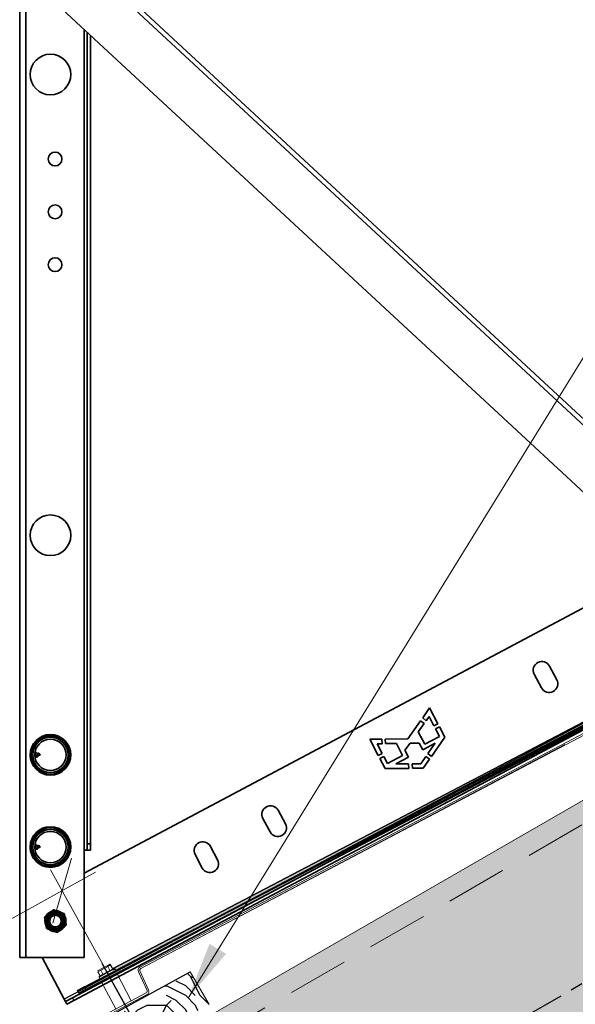
# Model space of a CAD drawing. Units: millimetres. Extents: x 30737 to 37037, y 26810 to 31265.
# Drawn here: x 34648 to 34937, y 27289 to 27802 of the extents above; entities that cross this region are included whole.
import ezdxf

# ---------------------------------------------------------------- set-up
doc = ezdxf.new("R2010")
doc.units = ezdxf.units.MM
doc.linetypes.add('CENTER', pattern=[50.8, 31.75, -6.35, 6.35, -6.35])
doc.linetypes.add('HIDDEN', pattern=[9.525, 6.35, -3.175])
doc.layers.add('Visible', color=7, linetype='Continuous', lineweight=35, true_color=0x22346e)
doc.layers.add('Visible Narrow', color=7, linetype='Continuous', lineweight=25, true_color=0x22346e)
doc.layers.add('осевые', color=6, linetype='CENTER')
doc.layers.add('Текст 1', color=4, linetype='Continuous')
doc.layers.add('размеры', color=7, linetype='Continuous', lineweight=18)
doc.styles.add('SPDS', font='CS_Gost2304.shx')
doc.dimstyles.new('1-20', dxfattribs={"dimscale": 100, "dimtxt": 2.5, "dimasz": 2.5, "dimexe": 1.25, "dimexo": 0.625, "dimtad": 1, "dimdec": 0, "dimlfac": 0.2, "dimrnd": 0.001, "dimdsep": 46, "dimtxsty": 'SPDS', "dimblk": 'OBLIQUE', "dimcen": 2.5, "dimdle": 2, "dimclrd": 256, "dimclre": 256, "dimadec": 0, "dimazin": 2, "dimtfac": 1, "dimtdec": 0, "dimtmove": 1, "dimatfit": 3, "dimldrblk": 'DOT', "dimfxl": 1.25, "dimtolj": 1, "dimtzin": 0, "dimlwd": -1, "dimlwe": -1, "dimarcsym": 0})

# ---------------------------------------------------------------- blocks, each defined once
blk = doc.blocks.new('_Oblique')
at = {"color": 0, "linetype": 'ByBlock', "lineweight": -2}
blk.add_line((-0.5, -0.5), (0.5, 0.5), dxfattribs=at)
blk = doc.blocks.new('*D29')
at = {"layer": 'Defpoints', "color": 0, "transparency": 16777216}
for p in [(34669.99, 27347.97), (34715.98, 27265.1), (34342.63, 27057.88)]:
    blk.add_point(p, dxfattribs=at)
at = {"layer": 'размеры', "transparency": 16777216}
for p, q in [((34712.95, 27270.56), (34663.92, 27358.9)), ((34279.15, 27131.05), (34687.47, 27357.68)), ((34339.6, 27063.35), (34290.57, 27151.69))]:
    blk.add_line(p, q, dxfattribs=at)
at = {"layer": 'размеры', "transparency": 16777216, "xscale": 25, "yscale": 25, "zscale": 25}
for p, rotation in [((34669.99, 27347.97), 29.03092989503907), ((34296.64, 27140.76), 209.030929895039)]:
    blk.add_blockref('_Oblique', p, dxfattribs=dict(at, rotation=rotation))
at = {"layer": 'размеры', "color": 0, "transparency": 16777216, "insert": (34473.96, 27261.21), "char_height": 25, "attachment_point": 5, "rotation": 29.0309, "style": 'SPDS'}
blk.add_mtext('\\A1;~500 мм', dxfattribs=at)
blk = doc.blocks.new('_Dot')
at = {"color": 0, "linetype": 'ByBlock', "lineweight": -2}
blk.add_line((-0.5, 0), (-1, 0), dxfattribs=at)
at = {"color": 0, "linetype": 'ByBlock', "const_width": 0.5}
blk.add_lwpolyline([(-0.25, 0, 1), (0.25, 0, 1)], format="xyb", close=True, dxfattribs=at)

msp = doc.modelspace()

# ---------------------------------------------------------------- hatches: boundary and pattern name
at = {"layer": 'Текст 1', "ltscale": 13.333333, "transparency": 33554460}
h = msp.add_hatch(color=0, dxfattribs=at)
h.set_gradient(color1=(128, 128, 128), color2=(107, 128, 125), name='INVSPHERICAL')
h.paths.add_polyline_path([(35105.59, 27394.62), (35105.59, 27490.03), (34356.06, 27057.3), (34356.06, 26961.88)])
h.paths.add_polyline_path([(34972.61, 27220.92), (34962.68, 27238.13), (34961.11, 27241.62), (34962.41, 27244.76), (34965.77, 27244.31), (34967.5, 27241.3), (34968.01, 27241.21), (34977.94, 27224), (35105.59, 27297.69), (35105.59, 27394.62), (34356.06, 26961.88), (34356.06, 26926.6), (34462.86, 26926.6)])
at = {"layer": 'Текст 1', "ltscale": 13.333333, "true_color": 0x005387, "transparency": 33554687}
for points in [[(35034.6, 27481.38), (35033.89, 27482.74), (34678.01, 27295.96), (34678.72, 27294.61)], [(35016.8, 27473.81), (35016.1, 27475.13), (34696.31, 27307.3), (34696.58, 27306.8), (34697.32, 27307.19, -0.050382), (34697.84, 27306.41)]]:
    msp.add_hatch(color=146, dxfattribs=at).paths.add_polyline_path(points)
at = {"layer": 'Текст 1', "lineweight": 25, "ltscale": 0.666667, "true_color": 0x7b550a, "transparency": 33554687}
h = msp.add_hatch(dxfattribs=at)
h.set_pattern_fill('ДЕРЕВО И ДЕРЕВЯННЫЕ ИЗДЕЛИЯ', color=46, scale=0.5, style=0, pattern_type=2)
h.set_pattern_definition([(0, (-84390.687, -78301.69), (50, 50), [15, -35]), (0, (-84390.687, -78299.19), (50, 50), [15, -35]), (0, (-84388.187, -78294.19), (50, 50), [10, -40]), (0, (-84385.687, -78289.19), (50, 50), [7.5, -42.5]), (0, (-84385.687, -78284.19), (50, 50), [5, -45]), (0, (-84383.187, -78271.69), (50, 50), [2.5, -47.5]), (0, (-84385.687, -78266.69), (50, 50), [7.5, -42.5]), (0, (-84385.687, -78261.69), (50, 50), [10, -40]), (90, (-84403.187, -78261.69), (-50, 50), [5, -45]), (90, (-84398.187, -78254.19), (-50, 50), [2.5, -47.5]), (90, (-84395.687, -78279.19), (-50, 50), [7.5, -42.5]), (90, (-84390.687, -78276.69), (-50, 50), [5, -45]), (90, (-84383.187, -78274.19), (-50, 50), [2.5, -47.5]), (90, (-84380.687, -78284.19), (-50, 50), [7, -43]), (90, (-84378.187, -78294.19), (-50, 50), [5, -45]), (90, (-84373.187, -78274.19), (-50, 50), [2.5, -47.5]), (90, (-84368.187, -78276.69), (-50, 50), [7.5, -42.5]), (90, (-84363.187, -78276.69), (-50, 50), [7.5, -42.5]), (45, (-84380.687, -78284.19), (0, 50), [7.071, -63.639678]), (45, (-84400.687, -78259.19), (0, 50), [7.071, -63.639678]), (45, (-84390.687, -78271.69), (0, 50), [7.071, -63.639678]), (45, (-84388.187, -78281.69), (0, 50), [7.071, -63.639678]), (45, (-84373.187, -78291.69), (0, 50), [7.071, -63.639678]), (45, (-84378.187, -78289.19), (0, 50), [10.6066, -60.104078]), (45, (-84393.187, -78266.69), (0, 50), [3.5355, -67.175178]), (45, (-84395.687, -78261.69), (0, 50), [3.5355, -67.175178]), (45, (-84375.687, -78261.69), (0, 50), [3.5355, -67.175178]), (45, (-84395.687, -78286.69), (0, 50), [3.5355, -67.175178]), (45, (-84368.187, -78269.19), (0, 50), [3.5355, -67.175178]), (45, (-84385.687, -78274.19), (0, 50), [3.5355, -67.175178]), (45, (-84380.687, -78269.19), (0, 50), [3.5355, -67.175178]), (135, (-84375.687, -78279.19), (-50, 4e-15), [3.5355, -67.175178]), (135, (-84375.687, -78296.69), (-50, 4e-15), [3.5355, -67.175178]), (135, (-84385.687, -78284.19), (-50, 4e-15), [3.5355, -67.175178]), (135, (-84378.187, -78274.19), (-50, 4e-15), [3.5355, -67.175178]), (135, (-84390.687, -78286.69), (-50, 4e-15), [3.5355, -67.175178]), (135, (-84370.687, -78286.69), (-50, 4e-15), [3.5355, -67.175178]), (135, (-84405.687, -78301.69), (-50, 4e-15), [3.5355, -67.175178]), (135, (-84403.187, -78299.19), (-50, 4e-15), [7.071, -63.639678]), (135, (-84400.687, -78296.69), (-50, 4e-15), [7.071, -63.639678]), (135, (-84395.687, -78296.69), (-50, 4e-15), [7.071, -63.639678]), (135, (-84393.187, -78291.69), (-50, 4e-15), [7.071, -63.639678]), (135, (-84373.187, -78271.69), (-50, 4e-15), [7.071, -63.639678]), (135, (-84363.187, -78296.69), (-50, 4e-15), [7.071, -63.639678]), (135, (-84360.687, -78256.69), (-50, 4e-15), [7.071, -63.639678]), (135, (-84360.687, -78261.69), (-50, 4e-15), [7.071, -63.639678]), (135, (-84365.687, -78264.19), (-50, 4e-15), [7.071, -63.639678]), (135, (-84400.687, -78264.19), (-50, 4e-15), [10.6066, -60.104078]), (135, (-84368.187, -78269.19), (-50, 4e-15), [10.6066, -60.104078]), (26.565051, (-84395.687, -78254.192), (50, 2e-08), [5.59, -106.213399]), (26.565051, (-84395.687, -78279.192), (50, 2e-08), [5.59, -106.213399]), (26.565051, (-84390.687, -78264.192), (50, 2e-08), [5.59, -106.213399]), (26.565051, (-84375.687, -78299.192), (50, 2e-08), [5.59, -106.213399]), (26.565051, (-84378.187, -78294.192), (50, 2e-08), [5.59, -106.213399]), (26.565051, (-84393.187, -78284.192), (50, 2e-08), [5.59, -106.213399]), (26.565051, (-84393.187, -78259.192), (50, 2e-08), [5.59, -106.213399]), (26.565051, (-84378.187, -78274.192), (50, 2e-08), [11.18, -100.623399]), (63.434949, (-84378.187, -78266.692), (3e-09, 50), [5.59, -106.213399]), (63.434949, (-84370.687, -78281.692), (3e-09, 50), [5.59, -106.213399]), (63.434949, (-84395.687, -78271.692), (3e-09, 50), [5.59, -106.213399]), (63.434949, (-84405.687, -78269.192), (3e-09, 50), [5.59, -106.213399]), (63.434949, (-84375.687, -78279.192), (3e-09, 50), [5.59, -106.213399]), (63.434949, (-84380.687, -78279.192), (3e-09, 50), [5.59, -106.213399]), (63.434949, (-84400.687, -78271.692), (3e-09, 50), [11.18, -100.623399]), (63.434949, (-84363.187, -78289.192), (3e-09, 50), [11.18, -100.623399]), (63.434949, (-84368.187, -78286.692), (3e-09, 50), [11.18, -100.623399]), (116.565051, (-84408.187, -78294.192), (-2e-08, 50), [5.59, -106.213399]), (116.565051, (-84408.187, -78266.692), (-2e-08, 50), [5.59, -106.213399]), (116.565051, (-84398.187, -78301.692), (-2e-08, 50), [5.59, -106.213399]), (116.565051, (-84403.187, -78256.692), (-2e-08, 50), [5.59, -106.213399]), (116.565051, (-84398.187, -78286.692), (-2e-08, 50), [5.59, -106.213399]), (116.565051, (-84388.187, -78281.692), (-2e-08, 50), [5.59, -106.213399]), (116.565051, (-84383.187, -78271.692), (-2e-08, 50), [5.59, -106.213399]), (116.565051, (-84405.687, -78291.692), (-2e-08, 50), [5.59, -106.213399]), (116.565051, (-84393.187, -78284.192), (-2e-08, 50), [5.59, -106.213399]), (116.565051, (-84378.187, -78289.192), (-2e-08, 50), [5.59, -106.213399]), (116.565051, (-84373.187, -78284.192), (-2e-08, 50), [5.59, -106.213399]), (116.565051, (-84363.187, -78269.192), (-2e-08, 50), [5.59, -106.213399]), (116.565051, (-84400.687, -78254.192), (-2e-08, 50), [5.59, -106.213399]), (116.565051, (-84408.187, -78256.692), (-2e-08, 50), [11.18, -100.623399]), (116.565051, (-84400.687, -78291.692), (-2e-08, 50), [11.18, -100.623399]), (153.434949, (-84408.187, -78299.192), (-50, 2e-08), [5.59, -106.213399]), (153.434949, (-84365.687, -78301.692), (-50, 2e-08), [5.59, -106.213399]), (153.434949, (-84368.187, -78276.692), (-50, 2e-08), [5.59, -106.213399]), (153.434949, (-84388.187, -78294.192), (-50, 2e-08), [5.59, -106.213399]), (153.434949, (-84390.687, -78299.192), (-50, 2e-08), [5.59, -106.213399]), (153.434949, (-84385.687, -78289.192), (-50, 2e-08), [5.59, -106.213399]), (153.434949, (-84370.687, -78259.192), (-50, 2e-08), [5.59, -106.213399]), (153.434949, (-84365.687, -78256.692), (-50, 2e-08), [11.18, -100.623399])])
h.paths.add_polyline_path([(34667.6, 27267.92), (34678.31, 27249.37), (34734.77, 27281.84), (34746.5, 27288.61), (34736.68, 27305.62), (34704.62, 27288.12), (34709.7, 27278.62), (34710.3, 27274.42), (34707.14, 27277.25), (34702.07, 27286.73)])

# ---------------------------------------------------------------- linework, layer by layer
at = {"layer": 'Visible', "color": 159, "true_color": 0x22346e}
for p, q in [((34647.92, 27313.11), (34647.92, 28273.11)), ((34651.12, 27313.11), (34651.12, 28273.11)), ((34669.47, 27845.96), (35024.15, 27516.92)), ((34667.84, 27844.2), (35022.52, 27515.16)), ((35001.45, 27499.79), (34654.09, 27822.03)), ((34681.52, 27796.58), (34681.52, 27369.11)), ((34683.12, 27372.31), (34683.12, 27795.1)), ((34684.72, 27372.31), (34684.72, 27793.62)), ((34653.58, 27420.45), (34653.45, 27420.45)), ((34654.25, 27421.24), (34654.09, 27421.24)), ((34656.08, 27420.42), (34655.94, 27420.42)), ((34657.35, 27419.4), (34656.48, 27419.76)), ((34654.05, 27417.1), (34653.83, 27417.1)), ((34656.56, 27417.83), (34655.85, 27417.54)), ((34656.95, 27417.55), (34656.7, 27417.55)), ((34658.47, 27418.62), (34657.39, 27418.18)), ((34658.18, 27419.05), (34658.03, 27419.31)), ((34658.47, 27418.93), (34658.18, 27419.05)), ((34658.47, 27418.62), (34658.47, 27418.93)), ((34653.58, 27372.45), (34653.45, 27372.45)), ((34654.05, 27369.1), (34653.83, 27369.1)), ((34654.25, 27373.24), (34654.09, 27373.24)), ((34656.56, 27369.83), (34655.85, 27369.54)), ((34656.08, 27372.42), (34655.94, 27372.42)), ((34657.35, 27371.4), (34656.48, 27371.76)), ((34656.95, 27369.55), (34656.7, 27369.55)), ((34658.47, 27370.62), (34657.39, 27370.18)), ((34658.18, 27371.05), (34658.03, 27371.31)), ((34658.47, 27370.93), (34658.18, 27371.05)), ((34658.47, 27370.62), (34658.47, 27370.93)), ((34681.52, 27369.11), (34681.52, 27313.11)), ((34683.12, 27369.11), (34681.52, 27369.11)), ((34683.12, 27369.11), (34683.12, 27372.31)), ((34684.72, 27372.31), (34683.12, 27372.31)), ((34683.12, 27369.11), (34684.72, 27369.11)), ((34684.72, 27372.31), (34684.72, 27369.11)), ((34651.12, 27313.11), (34647.92, 27313.11)), ((34681.52, 27313.11), (34651.12, 27313.11))]:
    msp.add_line(p, q, dxfattribs=at)
at = {"layer": 'Visible', "extrusion": (-5.84385e-13, -1.03043e-13, -1)}
for p, q in [((34681.52, 27357.1), (34982.66, 27517.22)), ((34675.35, 27292.09), (35030.29, 27480.82)), ((34676.05, 27290.76), (35031, 27479.49)), ((34919.58, 27453.66), (34915.83, 27460.73)), ((34923.77, 27464.95), (34927.53, 27457.89)), ((34857.73, 27438.05), (34861.29, 27443.17)), ((34861.29, 27443.17), (34865.61, 27434.9)), ((34850.06, 27427), (34856.68, 27436.53)), ((34856.68, 27436.53), (34858.49, 27435.03)), ((34859.57, 27436.53), (34857.73, 27438.05)), ((34861.09, 27438.64), (34859.57, 27436.53)), ((34863.58, 27433.85), (34861.09, 27438.64)), ((34858.49, 27435.03), (34855.43, 27430.76)), ((34855.43, 27430.76), (34858.85, 27424.32)), ((34865.61, 27434.9), (34863.58, 27433.85)), ((34864.42, 27432.24), (34866.45, 27433.29)), ((34866.45, 27428.35), (34864.42, 27432.24)), ((34866.45, 27433.29), (34869.26, 27427.92)), ((34830.27, 27426.83), (34836.41, 27426.88)), ((34834.63, 27418.46), (34830.27, 27426.83)), ((34836.41, 27426.88), (34836.64, 27424.55)), ((34838.22, 27426.9), (34850.06, 27427)), ((34838.45, 27424.59), (34838.22, 27426.9)), ((34851.19, 27424.88), (34848.42, 27421.15)), ((34855.98, 27424.82), (34851.19, 27424.88)), ((34857.81, 27421.38), (34855.98, 27424.82)), ((34858.85, 27424.32), (34866.45, 27428.35)), ((34869.26, 27427.92), (34862.25, 27417.89)), ((34836.64, 27424.55), (34834.06, 27424.5)), ((34834.06, 27424.5), (34836.66, 27419.51)), ((34844.03, 27424.7), (34838.45, 27424.59)), ((34847.28, 27418.39), (34844.03, 27424.7)), ((34848.42, 27421.15), (34850.34, 27417.53)), ((34864.16, 27424.76), (34857.81, 27421.38)), ((34860.46, 27419.36), (34864.16, 27424.76)), ((34836.66, 27419.51), (34834.63, 27418.46)), ((34835.49, 27416.82), (34837.51, 27417.88)), ((34838.21, 27411.59), (34835.49, 27416.82)), ((34837.51, 27417.88), (34839.42, 27414.21)), ((34839.42, 27414.21), (34847.28, 27418.39)), ((34850.34, 27417.53), (34843.81, 27414.05)), ((34856.83, 27414.06), (34859.44, 27417.88)), ((34861.22, 27416.41), (34857.96, 27411.76)), ((34859.44, 27417.88), (34861.22, 27416.41)), ((34862.25, 27417.89), (34860.46, 27419.36)), ((34850.6, 27411.7), (34838.21, 27411.59)), ((34843.81, 27414.05), (34850.41, 27414.06)), ((34850.41, 27414.06), (34850.6, 27411.7)), ((34852.42, 27411.71), (34852.23, 27414.06)), ((34852.23, 27414.06), (34856.83, 27414.06)), ((34857.96, 27411.76), (34852.42, 27411.71)), ((34782.5, 27389.84), (34786.26, 27382.77)), ((34778.31, 27378.55), (34774.56, 27385.61)), ((34747.18, 27371.06), (34750.94, 27363.99)), ((34742.99, 27359.77), (34739.24, 27366.83)), ((34671.11, 27291.54), (34659.64, 27313.11)), ((34671.11, 27291.54), (34671.82, 27290.21)), ((34675.35, 27292.09), (34671.82, 27290.21)), ((34672.52, 27288.89), (34671.82, 27290.21)), ((34672.52, 27288.89), (34676.05, 27290.76))]:
    msp.add_line(p, q, dxfattribs=at)
at = {"layer": 'Visible', "color": 159, "true_color": 0x22346e}
for centre, radius in [((34663.92, 27773.11), 10.6), ((34666.32, 27729.11), 3.6), ((34666.32, 27701.58), 3.6), ((34666.32, 27674.06), 3.6), ((34663.92, 27533.11), 10.6), ((34663.92, 27418.71), 10.6), ((34663.92, 27418.71), 10), ((34663.92, 27418.71), 9.2), ((34663.92, 27370.71), 10.6), ((34663.92, 27370.71), 10), ((34663.92, 27370.71), 9.2)]:
    msp.add_circle(centre, radius, dxfattribs=at)
at = {"layer": 'Visible', "color": 159, "true_color": 0x22346e, "extrusion": (0, 0, -1)}
for centre in [(-34663.92, 27418.71), (-34663.92, 27370.71)]:
    msp.add_circle(centre, 8.16, dxfattribs=at)
at = {"layer": 'Visible', "extrusion": (-5.934e-13, 0, -1)}
for radius in [5.5, 4.5, 3.06]:
    msp.add_circle((-34666.52, 27332.13, 0), radius, dxfattribs=at)
at = {"layer": 'Visible', "extrusion": (-5.84385e-13, -1.03043e-13, -1)}
for centre, start, end in [((-34919.8, 27462.84, 0), 332, 152), ((-34923.56, 27455.77, 0), 152, 332), ((-34778.53, 27387.72, 0), 332, 152), ((-34782.29, 27380.66, 0), 152, 332), ((-34743.21, 27368.94, 0), 332, 152), ((-34746.97, 27361.88, 0), 152, 332)]:
    msp.add_arc(centre, 4.5, start, end, dxfattribs=at)
at = {"layer": 'Visible', "color": 159, "true_color": 0x22346e, "extrusion": (0, 0, -1)}
for centre, radius, start, end in [((-34658.4, 27418.78), 0.168, 112.5, 247.5), ((-34658.4, 27370.78), 0.168, 112.5, 247.5), ((-34666.52, 27332.13), 5.2, 50, 110), ((-34666.52, 27332.13), 5.2, 110, 170), ((-34666.52, 27332.13), 5.2, 170, 230), ((-34666.52, 27332.13), 5.2, 290, 350), ((-34666.52, 27332.13), 5.2, 230, 290)]:
    msp.add_arc(centre, radius, start, end, dxfattribs=at)
at = {"layer": 'Visible', "color": 159, "true_color": 0x22346e}
msp.add_arc((34666.52, 27332.13), 5.2, 130, 190, dxfattribs=at)
at = {"layer": 'Visible', "extrusion": (-5.934e-13, 0, -1)}
for radius, start, end in [(4, 315, 0), (3.19, 260.9475, 305.9475)]:
    msp.add_arc((-34666.52, 27332.13, 0), radius, start, end, dxfattribs=at)
at = {"layer": 'Visible', "color": 159, "true_color": 0x22346e}
for points, knots in [([(34653.53, 27420.37), (34653.52, 27420.36), (34653.52, 27420.35), (34653.48, 27420.27), (34653.44, 27420.16), (34653.4, 27420.02), (34653.39, 27420.01), (34653.39, 27420)], [-2.84134786, -2.84134786, -2.84134786, -2.84134786, -2.83353028, -2.83353028, -2.76270469, -2.76270469, -2.75916168, -2.75916168, -2.75916168, -2.75916168]), ([(34655.81, 27417.78), (34655.84, 27417.86), (34655.86, 27417.94), (34655.9, 27418.09), (34655.92, 27418.16), (34655.97, 27418.38), (34656, 27418.53), (34656.07, 27418.82), (34656.1, 27418.97), (34656.18, 27419.24), (34656.21, 27419.36), (34656.29, 27419.57), (34656.32, 27419.65), (34656.37, 27419.72), (34656.39, 27419.74), (34656.43, 27419.76), (34656.46, 27419.77), (34656.48, 27419.76)], [0.4751211, 0.4751211, 0.4751211, 0.4751211, 0.5158459, 0.5158459, 0.5462195, 0.5462195, 0.6054124, 0.6054124, 0.6577327, 0.6577327, 0.7071858, 0.7071858, 0.7591247, 0.7591247, 0.7850336, 0.7850336, 0.821126, 0.821126, 0.821126, 0.821126]), ([(34655.84, 27419.8), (34655.84, 27419.83), (34655.88, 27420.02), (34655.99, 27420.4), (34656.09, 27420.47), (34656.16, 27420.35)], [0.61871114, 0.61871114, 0.61871114, 0.61871114, 0.625, 0.65625, 0.71468559, 0.71468559, 0.71468559, 0.71468559]), ([(34653.88, 27417.19), (34653.91, 27417.24), (34653.94, 27417.3), (34653.98, 27417.42), (34653.99, 27417.45), (34654, 27417.48)], [-0.3822833, -0.3822833, -0.3822833, -0.3822833, -0.32590001, -0.32590001, -0.30506579, -0.30506579, -0.30506579, -0.30506579]), ([(34657.25, 27419.27), (34657.23, 27419.25), (34657.22, 27419.22), (34657.18, 27419.16), (34657.16, 27419.12), (34657.11, 27419.03), (34657.09, 27418.99), (34657.04, 27418.85), (34657.01, 27418.76), (34656.95, 27418.61), (34656.92, 27418.55), (34656.86, 27418.38), (34656.82, 27418.27), (34656.75, 27418.09), (34656.71, 27418.01), (34656.63, 27417.89), (34656.6, 27417.85), (34656.56, 27417.83)], [0.0036138, 0.0036138, 0.0036138, 0.0036138, 0.0211321, 0.0211321, 0.042077, 0.042077, 0.0625759, 0.0625759, 0.0986595, 0.0986595, 0.1231522, 0.1231522, 0.1676627, 0.1676627, 0.2127153, 0.2127153, 0.2606048, 0.2606048, 0.2606048, 0.2606048]), ([(34656.61, 27417.61), (34656.63, 27417.59), (34656.71, 27417.5), (34656.86, 27417.66), (34657.1, 27418.52), (34657.29, 27419.24), (34657.41, 27419.46), (34657.41, 27419.47)], [0.8650712, 0.8650712, 0.8650712, 0.8650712, 0.875, 0.90625, 0.9375, 0.9765625, 0.9776412, 0.9776412, 0.9776412, 0.9776412]), ([(34656.95, 27417.55), (34657.01, 27417.55), (34657.13, 27417.7), (34657.36, 27418.52), (34657.56, 27419.31), (34657.73, 27419.57), (34657.78, 27419.59), (34657.8, 27419.6)], [0.8800674, 0.8800674, 0.8800674, 0.8800674, 0.90625, 0.9375, 0.9765625, 0.984375, 0.9934078, 0.9934078, 0.9934078, 0.9934078]), ([(34657.28, 27419.31), (34657.29, 27419.32), (34657.3, 27419.33), (34657.3, 27419.34), (34657.31, 27419.34), (34657.31, 27419.35), (34657.32, 27419.35), (34657.32, 27419.36), (34657.33, 27419.36), (34657.33, 27419.37), (34657.35, 27419.39), (34657.36, 27419.4), (34657.38, 27419.42), (34657.39, 27419.44), (34657.4, 27419.45), (34657.41, 27419.47)], [0.000055322, 0.000055322, 0.000055322, 0.000055322, 0.0001155011, 0.0001155011, 0.0001155011, 0.0001470534, 0.0001470534, 0.0001470534, 0.0001848017, 0.0001848017, 0.0001848017, 0.0002887941, 0.0002887941, 0.0002887941, 0.0003696034, 0.0003696034, 0.0003696034, 0.0003696034]), ([(34657.41, 27419.47), (34657.42, 27419.49), (34657.44, 27419.52), (34657.49, 27419.55), (34657.52, 27419.56), (34657.62, 27419.59), (34657.71, 27419.59), (34657.8, 27419.6)], [0, 0, 0, 0, 0.0001898079, 0.0001898079, 0.0003796158, 0.0003796158, 0.0007592317, 0.0007592317, 0.0007592317, 0.0007592317]), ([(34657.46, 27418.28), (34657.48, 27418.32), (34657.51, 27418.37), (34657.58, 27418.49), (34657.62, 27418.56), (34657.67, 27418.66), (34657.7, 27418.71), (34657.74, 27418.8), (34657.77, 27418.83), (34657.81, 27418.89), (34657.82, 27418.91), (34657.86, 27418.96), (34657.88, 27418.98), (34657.91, 27419.01), (34657.93, 27419.03), (34657.97, 27419.05), (34657.99, 27419.06), (34658.03, 27419.07), (34658.05, 27419.08), (34658.09, 27419.08), (34658.11, 27419.07), (34658.14, 27419.07), (34658.15, 27419.06), (34658.15, 27419.06), (34658.16, 27419.06), (34658.16, 27419.06), (34658.17, 27419.06), (34658.17, 27419.06), (34658.17, 27419.05), (34658.18, 27419.05)], [1.1360946, 1.1360946, 1.1360946, 1.1360946, 1.157063, 1.157063, 1.1821362, 1.1821362, 1.2043611, 1.2043611, 1.222327, 1.222327, 1.2344967, 1.2344967, 1.2482336, 1.2482336, 1.2616912, 1.2616912, 1.2748931, 1.2748931, 1.2854877, 1.2854877, 1.2959507, 1.2959507, 1.2980905, 1.2980905, 1.2996264, 1.2996264, 1.300771, 1.300771, 1.3019672, 1.3019672, 1.3019672, 1.3019672]), ([(34657.8, 27419.6), (34657.82, 27419.58), (34657.84, 27419.56), (34657.87, 27419.51), (34657.89, 27419.49), (34657.91, 27419.46)], [0, 0, 0, 0, 0.01237365, 0.01237365, 0.02475383, 0.02475383, 0.02475383, 0.02475383]), ([(34657.91, 27419.46), (34657.93, 27419.44), (34657.95, 27419.41), (34657.99, 27419.36), (34658.01, 27419.34), (34658.03, 27419.31)], [-0.02607191, -0.02607191, -0.02607191, -0.02607191, -0.01303196, -0.01303196, 0, 0, 0, 0]), ([(34653.53, 27372.37), (34653.52, 27372.36), (34653.52, 27372.35), (34653.48, 27372.27), (34653.44, 27372.16), (34653.4, 27372.02), (34653.39, 27372.01), (34653.39, 27372)], [-2.84134786, -2.84134786, -2.84134786, -2.84134786, -2.83353028, -2.83353028, -2.76270469, -2.76270469, -2.75916168, -2.75916168, -2.75916168, -2.75916168]), ([(34653.88, 27369.19), (34653.91, 27369.24), (34653.94, 27369.3), (34653.98, 27369.42), (34653.99, 27369.45), (34654, 27369.48)], [-0.3822833, -0.3822833, -0.3822833, -0.3822833, -0.32590001, -0.32590001, -0.30506579, -0.30506579, -0.30506579, -0.30506579]), ([(34655.81, 27369.78), (34655.84, 27369.86), (34655.86, 27369.94), (34655.9, 27370.09), (34655.92, 27370.16), (34655.97, 27370.38), (34656, 27370.53), (34656.07, 27370.82), (34656.1, 27370.97), (34656.18, 27371.24), (34656.21, 27371.36), (34656.29, 27371.57), (34656.32, 27371.65), (34656.37, 27371.72), (34656.39, 27371.74), (34656.43, 27371.76), (34656.46, 27371.77), (34656.48, 27371.76)], [0.4751211, 0.4751211, 0.4751211, 0.4751211, 0.5158459, 0.5158459, 0.5462195, 0.5462195, 0.6054124, 0.6054124, 0.6577327, 0.6577327, 0.7071858, 0.7071858, 0.7591247, 0.7591247, 0.7850336, 0.7850336, 0.821126, 0.821126, 0.821126, 0.821126]), ([(34655.84, 27371.8), (34655.84, 27371.83), (34655.88, 27372.02), (34655.99, 27372.4), (34656.09, 27372.47), (34656.16, 27372.35)], [0.61871114, 0.61871114, 0.61871114, 0.61871114, 0.625, 0.65625, 0.71468559, 0.71468559, 0.71468559, 0.71468559]), ([(34657.25, 27371.27), (34657.23, 27371.25), (34657.22, 27371.22), (34657.18, 27371.16), (34657.16, 27371.12), (34657.11, 27371.03), (34657.09, 27370.99), (34657.04, 27370.85), (34657.01, 27370.76), (34656.95, 27370.61), (34656.92, 27370.55), (34656.86, 27370.38), (34656.82, 27370.27), (34656.75, 27370.09), (34656.71, 27370.01), (34656.63, 27369.89), (34656.6, 27369.85), (34656.56, 27369.83)], [0.0036138, 0.0036138, 0.0036138, 0.0036138, 0.0211321, 0.0211321, 0.042077, 0.042077, 0.0625759, 0.0625759, 0.0986595, 0.0986595, 0.1231522, 0.1231522, 0.1676627, 0.1676627, 0.2127153, 0.2127153, 0.2606048, 0.2606048, 0.2606048, 0.2606048]), ([(34656.61, 27369.61), (34656.63, 27369.59), (34656.71, 27369.5), (34656.86, 27369.66), (34657.1, 27370.52), (34657.29, 27371.24), (34657.41, 27371.46), (34657.41, 27371.47)], [0.8650712, 0.8650712, 0.8650712, 0.8650712, 0.875, 0.90625, 0.9375, 0.9765625, 0.9776412, 0.9776412, 0.9776412, 0.9776412]), ([(34656.95, 27369.55), (34657.01, 27369.55), (34657.13, 27369.7), (34657.36, 27370.52), (34657.56, 27371.31), (34657.73, 27371.57), (34657.78, 27371.59), (34657.8, 27371.6)], [0.8800674, 0.8800674, 0.8800674, 0.8800674, 0.90625, 0.9375, 0.9765625, 0.984375, 0.9934078, 0.9934078, 0.9934078, 0.9934078]), ([(34657.28, 27371.31), (34657.29, 27371.32), (34657.3, 27371.33), (34657.3, 27371.34), (34657.31, 27371.34), (34657.31, 27371.35), (34657.32, 27371.35), (34657.32, 27371.36), (34657.33, 27371.36), (34657.33, 27371.37), (34657.35, 27371.39), (34657.36, 27371.4), (34657.38, 27371.42), (34657.39, 27371.44), (34657.4, 27371.45), (34657.41, 27371.47)], [0.000055322, 0.000055322, 0.000055322, 0.000055322, 0.0001155011, 0.0001155011, 0.0001155011, 0.0001470534, 0.0001470534, 0.0001470534, 0.0001848017, 0.0001848017, 0.0001848017, 0.0002887941, 0.0002887941, 0.0002887941, 0.0003696034, 0.0003696034, 0.0003696034, 0.0003696034]), ([(34657.41, 27371.47), (34657.42, 27371.49), (34657.44, 27371.52), (34657.49, 27371.55), (34657.52, 27371.56), (34657.62, 27371.59), (34657.71, 27371.59), (34657.8, 27371.6)], [0, 0, 0, 0, 0.0001898079, 0.0001898079, 0.0003796158, 0.0003796158, 0.0007592317, 0.0007592317, 0.0007592317, 0.0007592317]), ([(34657.46, 27370.28), (34657.48, 27370.32), (34657.51, 27370.37), (34657.58, 27370.49), (34657.62, 27370.56), (34657.67, 27370.66), (34657.7, 27370.71), (34657.74, 27370.8), (34657.77, 27370.83), (34657.81, 27370.89), (34657.82, 27370.91), (34657.86, 27370.96), (34657.88, 27370.98), (34657.91, 27371.01), (34657.93, 27371.03), (34657.97, 27371.05), (34657.99, 27371.06), (34658.03, 27371.07), (34658.05, 27371.08), (34658.09, 27371.08), (34658.11, 27371.07), (34658.14, 27371.07), (34658.15, 27371.06), (34658.15, 27371.06), (34658.16, 27371.06), (34658.16, 27371.06), (34658.17, 27371.06), (34658.17, 27371.06), (34658.17, 27371.05), (34658.18, 27371.05)], [1.1360946, 1.1360946, 1.1360946, 1.1360946, 1.157063, 1.157063, 1.1821362, 1.1821362, 1.2043611, 1.2043611, 1.222327, 1.222327, 1.2344967, 1.2344967, 1.2482336, 1.2482336, 1.2616912, 1.2616912, 1.2748931, 1.2748931, 1.2854877, 1.2854877, 1.2959507, 1.2959507, 1.2980905, 1.2980905, 1.2996264, 1.2996264, 1.300771, 1.300771, 1.3019672, 1.3019672, 1.3019672, 1.3019672]), ([(34657.8, 27371.6), (34657.82, 27371.58), (34657.84, 27371.56), (34657.87, 27371.51), (34657.89, 27371.49), (34657.91, 27371.46)], [0, 0, 0, 0, 0.01237365, 0.01237365, 0.02475383, 0.02475383, 0.02475383, 0.02475383]), ([(34657.91, 27371.46), (34657.93, 27371.44), (34657.95, 27371.41), (34657.99, 27371.36), (34658.01, 27371.34), (34658.03, 27371.31)], [-0.02607191, -0.02607191, -0.02607191, -0.02607191, -0.01303196, -0.01303196, 0, 0, 0, 0])]:
    msp.add_open_spline(points, degree=3, knots=knots, dxfattribs=at)
for points, weights, knots in [([(34654.09, 27421.24), (34653.99, 27421.24), (34653.88, 27420.77), (34653.78, 27420.3), (34653.68, 27419.54), (34653.58, 27418.78), (34653.48, 27418.02), (34653.44, 27417.74), (34653.4, 27417.49)], [1, 0.951056516295, 1, 0.951056516295, 1, 0.951056516295, 1, 0.981373306512, 0.976924341458], [0, 0, 0, 0.02, 0.02, 0.04, 0.04, 0.06, 0.06, 0.06761151, 0.06761151, 0.06761151]), ([(34654.15, 27420.82), (34654.14, 27420.79), (34654.14, 27420.77), (34654.04, 27420.3), (34653.93, 27419.54), (34653.83, 27418.78), (34653.73, 27418.02), (34653.63, 27417.26), (34653.53, 27416.79), (34653.52, 27416.77), (34653.52, 27416.75)], [0.994797057505, 0.997243254894, 1, 0.951056516295, 1, 0.951056516295, 1, 0.951056516295, 1, 0.997561241438, 0.995365520064], [0.02148994, 0.02148994, 0.02148994, 0.02277261, 0.02277261, 0.04554522, 0.04554522, 0.06831782, 0.06831782, 0.09109043, 0.09109043, 0.09222515, 0.09222515, 0.09222515]), ([(34654.09, 27373.24), (34653.99, 27373.24), (34653.88, 27372.77), (34653.78, 27372.3), (34653.68, 27371.54), (34653.58, 27370.78), (34653.48, 27370.02), (34653.44, 27369.74), (34653.4, 27369.49)], [1, 0.951056516295, 1, 0.951056516295, 1, 0.951056516295, 1, 0.981373306512, 0.976924341458], [0, 0, 0, 0.02, 0.02, 0.04, 0.04, 0.06, 0.06, 0.06761151, 0.06761151, 0.06761151]), ([(34654.15, 27372.82), (34654.14, 27372.79), (34654.14, 27372.77), (34654.04, 27372.3), (34653.93, 27371.54), (34653.83, 27370.78), (34653.73, 27370.02), (34653.63, 27369.26), (34653.53, 27368.79), (34653.52, 27368.77), (34653.52, 27368.75)], [0.994797057505, 0.997243254894, 1, 0.951056516295, 1, 0.951056516295, 1, 0.951056516295, 1, 0.997561241438, 0.995365520064], [0.02148994, 0.02148994, 0.02148994, 0.02277261, 0.02277261, 0.04554522, 0.04554522, 0.06831782, 0.06831782, 0.09109043, 0.09109043, 0.09222515, 0.09222515, 0.09222515])]:
    msp.add_rational_spline(points, weights, degree=2, knots=knots, dxfattribs=at)
for points in [[(34654.01, 27421.17), (34653.85, 27420.9), (34653.69, 27420.63), (34653.53, 27420.37)], [(34656.53, 27419.74), (34656.4, 27419.94), (34656.28, 27420.14), (34656.16, 27420.35)], [(34653.54, 27416.63), (34653.65, 27416.82), (34653.77, 27417), (34653.88, 27417.19)], [(34656.48, 27417.8), (34656.52, 27417.74), (34656.57, 27417.68), (34656.61, 27417.61)], [(34657.07, 27417.65), (34657.19, 27417.87), (34657.32, 27418.08), (34657.46, 27418.28)], [(34657.28, 27419.31), (34657.27, 27419.3), (34657.26, 27419.28), (34657.25, 27419.27)], [(34657.43, 27419.49), (34657.38, 27419.43), (34657.33, 27419.37), (34657.28, 27419.31)], [(34657.28, 27419.31), (34657.28, 27419.31), (34657.28, 27419.31), (34657.28, 27419.31)], [(34654.01, 27373.17), (34653.85, 27372.9), (34653.69, 27372.63), (34653.53, 27372.37)], [(34653.54, 27368.63), (34653.65, 27368.82), (34653.77, 27369), (34653.88, 27369.19)], [(34656.53, 27371.74), (34656.4, 27371.94), (34656.28, 27372.14), (34656.16, 27372.35)], [(34656.48, 27369.8), (34656.52, 27369.74), (34656.57, 27369.68), (34656.61, 27369.61)], [(34657.07, 27369.65), (34657.19, 27369.87), (34657.32, 27370.08), (34657.46, 27370.28)], [(34657.28, 27371.31), (34657.27, 27371.3), (34657.26, 27371.28), (34657.25, 27371.27)], [(34657.43, 27371.49), (34657.38, 27371.43), (34657.33, 27371.37), (34657.28, 27371.31)], [(34657.28, 27371.31), (34657.28, 27371.31), (34657.28, 27371.31), (34657.28, 27371.31)]]:
    msp.add_open_spline(points, degree=3, dxfattribs=at)
for points, weights in [([(34665.48, 27338.04), (34664.24, 27337.01), (34663.18, 27336.11)], [1.70731703596, 1.83937846828, 1.83937846828]), ([(34668.3, 27337.02), (34666.99, 27337.49), (34665.48, 27338.04)], [1.83937846828, 1.83937846828, 1.70731703596]), ([(34663.18, 27336.11), (34662.11, 27335.22), (34660.88, 27334.18)], [1.83937846828, 1.83937846828, 1.70731703596]), ([(34660.88, 27334.18), (34661.15, 27332.6), (34661.4, 27331.23)], [1.70731703596, 1.83937846828, 1.83937846828]), ([(34671.12, 27335.99), (34669.61, 27336.54), (34668.3, 27337.02)], [1.70731703596, 1.83937846828, 1.83937846828]), ([(34671.64, 27333.03), (34671.4, 27334.4), (34671.12, 27335.99)], [1.83937846828, 1.83937846828, 1.70731703596]), ([(34672.16, 27330.08), (34671.88, 27331.66), (34671.64, 27333.03)], [1.70731703596, 1.83937846828, 1.83937846828]), ([(34661.4, 27331.23), (34661.64, 27329.85), (34661.92, 27328.27)], [1.83937846828, 1.83937846828, 1.70731703596]), ([(34661.92, 27328.27), (34663.43, 27327.72), (34664.74, 27327.24)], [1.70731703596, 1.83937846828, 1.83937846828]), ([(34667.56, 27326.22), (34668.79, 27327.25), (34669.86, 27328.15)], [1.70731703596, 1.83937846828, 1.83937846828]), ([(34669.86, 27328.15), (34670.93, 27329.04), (34672.16, 27330.08)], [1.83937846828, 1.83937846828, 1.70731703596]), ([(34664.74, 27327.24), (34666.05, 27326.77), (34667.56, 27326.22)], [1.83937846828, 1.83937846828, 1.70731703596])]:
    msp.add_rational_spline(points, weights, degree=2, dxfattribs=at)
at = {"layer": 'Visible'}
for points, knots in [([(34662.52, 27332.13), (34662.52, 27332.63), (34662.61, 27333.13), (34662.98, 27334.07), (34663.26, 27334.5), (34663.95, 27335.24), (34664.37, 27335.55), (34665.32, 27335.98), (34665.85, 27336.11), (34666.89, 27336.14), (34667.41, 27336.06), (34668.39, 27335.7), (34668.85, 27335.42), (34669.62, 27334.71), (34669.92, 27334.29), (34670.37, 27333.35), (34670.49, 27332.82), (34670.54, 27331.78), (34670.46, 27331.27), (34670.1, 27330.28), (34669.83, 27329.82), (34669.12, 27329.05), (34668.7, 27328.74), (34667.76, 27328.29), (34667.24, 27328.16), (34666.19, 27328.11), (34665.68, 27328.18), (34664.7, 27328.53), (34664.23, 27328.8), (34663.79, 27329.21), (34663.74, 27329.25), (34663.69, 27329.3)], [-18.22752, -18.22752, -18.22752, -18.22752, -18.07636, -18.07636, -17.924781, -17.924781, -17.770769, -17.770769, -17.610774, -17.610774, -17.456845, -17.456845, -17.296956, -17.296956, -17.14311, -17.14311, -16.983328, -16.983328, -16.829562, -16.829562, -16.669887, -16.669887, -16.516199, -16.516199, -16.356632, -16.356632, -16.203018, -16.203018, -16.043561, -16.043561, -16.023063, -16.023063, -16.023063, -16.023063]), ([(34663.69, 27329.3), (34663.84, 27329.16), (34664, 27329.03), (34664.34, 27328.8), (34664.51, 27328.7), (34665.05, 27328.44), (34665.43, 27328.33), (34666.28, 27328.2), (34666.81, 27328.21), (34667.84, 27328.47), (34668.29, 27328.69), (34669.06, 27329.25), (34669.42, 27329.62), (34669.95, 27330.52), (34670.11, 27330.98), (34670.22, 27331.69), (34670.23, 27331.92), (34670.2, 27332.63), (34670.09, 27333.11), (34669.69, 27333.96), (34669.43, 27334.33), (34668.93, 27334.81), (34668.75, 27334.95), (34668.17, 27335.32), (34667.75, 27335.49), (34666.9, 27335.65), (34666.42, 27335.67), (34665.49, 27335.47), (34665.08, 27335.3), (34664.38, 27334.83), (34664.04, 27334.52), (34663.53, 27333.75), (34663.37, 27333.36), (34663.2, 27332.55), (34663.18, 27332.1), (34663.35, 27331.23), (34663.5, 27330.84), (34663.84, 27330.31), (34663.98, 27330.14), (34664.29, 27329.82), (34664.46, 27329.67), (34664.65, 27329.55)], [-4.080331, -4.080331, -4.080331, -4.080331, -3.911862, -3.911862, -3.749726, -3.749726, -3.429932, -3.429932, -3.052516, -3.052516, -2.72487, -2.72487, -2.427059, -2.427059, -2.169135, -2.169135, -2.044848, -2.044848, -1.782985, -1.782985, -1.535953, -1.535953, -1.409447, -1.409447, -1.161089, -1.161089, -0.93318, -0.93318, -0.737873, -0.737873, -0.557262, -0.557262, -0.402262, -0.402262, -0.257954, -0.257954, -0.133945, -0.133945, -0.067533, -0.067533, 0, 0, 0, 0]), ([(34662.52, 27332.13), (34662.53, 27332), (34662.56, 27331.77), (34662.7, 27331.29), (34662.78, 27331.1), (34663.04, 27330.56), (34663.26, 27330.23), (34663.69, 27329.77), (34663.86, 27329.62), (34664.38, 27329.25), (34664.76, 27329.06), (34665.47, 27328.87), (34665.78, 27328.83), (34666.37, 27328.84), (34666.69, 27328.88), (34667.02, 27328.98)], [0.000001, 0.000001, 0.000001, 0.000001, 0.0391992, 0.0391992, 0.0668051, 0.0668051, 0.1202939, 0.1202939, 0.1504138, 0.1504138, 0.2076758, 0.2076758, 0.2502298, 0.2502298, 0.2874598, 0.2874598, 0.2874598, 0.2874598])]:
    msp.add_open_spline(points, degree=3, knots=knots, dxfattribs=at)
at = {"layer": 'Visible Narrow', "extrusion": (-5.84385e-13, -1.03043e-13, -1)}
for p, q in [((35033.12, 27484.02), (34671.11, 27291.54)), ((34675.35, 27292.09), (34676.05, 27290.76))]:
    msp.add_line(p, q, dxfattribs=at)
at = {"layer": 'осевые', "color": 7}
msp.add_line((35105.59, 27394.62), (34355.97, 26961.83), dxfattribs=at)
at = {"layer": 'размеры', "ltscale": 13.333333}
msp.add_line((34735.57, 27291.95), (34972.17, 27675.83), dxfattribs=at)
at = {"layer": 'размеры', "color": 7}
for p, q in [((35105.59, 27490.03), (34356.06, 27057.3)), ((35035.55, 27478.53), (34710.97, 27307.36)), ((35026.75, 27474.94), (34710.53, 27308.18)), ((34931.67, 27424.13), (34710.96, 27307.36)), ((34688.46, 27306.16), (34695.04, 27309.68)), ((34688.46, 27306.16), (34695.04, 27309.68)), ((34688.68, 27305.74), (34695.26, 27309.26)), ((34688.68, 27305.74), (34695.26, 27309.26)), ((34689.04, 27303.29), (34697.1, 27307.6)), ((34689.04, 27303.29), (34697.1, 27307.6)), ((34689.26, 27302.88), (34697.32, 27307.19)), ((34689.26, 27302.88), (34697.32, 27307.19)), ((34690.62, 27310.03), (34709.17, 27276.57)), ((34690.62, 27310.03), (34709.17, 27276.57)), ((34694.88, 27306.41), (34693.78, 27308.47)), ((34694.88, 27306.41), (34693.78, 27308.47)), ((34696.36, 27307.21), (34695.26, 27309.26)), ((34696.36, 27307.21), (34695.26, 27309.26)), ((34689.78, 27303.69), (34688.68, 27305.74)), ((34689.78, 27303.69), (34688.68, 27305.74)), ((34689.62, 27302.01), (34697.84, 27306.41)), ((34689.62, 27302.01), (34697.84, 27306.41)), ((34691.27, 27304.48), (34690.17, 27306.54)), ((34691.27, 27304.48), (34690.17, 27306.54)), ((34693.06, 27305.62), (34693.06, 27305.59)), ((34698.49, 27304.98), (34706.04, 27290.65)), ((34714.21, 27295.96), (34709.69, 27305.74)), ((34715.06, 27296.35), (34710.54, 27306.14)), ((34736.68, 27305.62), (34746.5, 27288.61)), ((34690.34, 27300.71), (34697.9, 27286.36)), ((34713.85, 27294.77), (34389.22, 27123.58)), ((34714.24, 27293.93), (34389.66, 27122.76))]:
    msp.add_line(p, q, dxfattribs=at)
at = {"layer": 'размеры', "color": 7, "lineweight": 30}
for p, q in [((34681.62, 27297.86), (35033.89, 27482.74)), ((34682.33, 27296.5), (35034.6, 27481.38)), ((34696.31, 27307.3), (35016.92, 27475.56)), ((34681.62, 27297.86), (34678.01, 27295.96)), ((34681.62, 27297.86), (34682.33, 27296.5)), ((34678.72, 27294.61), (34678.01, 27295.96)), ((34678.72, 27294.61), (34682.33, 27296.5))]:
    msp.add_line(p, q, dxfattribs=at)
at = {"layer": 'размеры', "color": 7, "linetype": 'HIDDEN', "ltscale": 5}
msp.add_line((35105.59, 27477.48), (34356.05, 27044.74), dxfattribs=at)
at = {"layer": 'размеры', "color": 7}
for centre, radius, start, end in [((34693.73, 27304.21), 4.66, 28.1477, 39.6846), ((34693.73, 27304.21), 4.66, 28.1477, 39.6846), ((34711.39, 27306.53), 1.87, 117.3128, 204.7639), ((34711.39, 27306.53), 0.933, 117.3128, 204.7639), ((34693.73, 27304.21), 4.66, 196.6107, 208.1477), ((34693.73, 27304.21), 4.66, 196.6107, 208.1477), ((34713.36, 27295.57), 0.933, 294.7639, 24.7639), ((34713.36, 27295.57), 1.87, 294.7639, 24.7639)]:
    msp.add_arc(centre, radius, start, end, dxfattribs=at)
at = {"layer": 'размеры', "ltscale": 13.333333}
msp.add_solid([(34735.57, 27291.95), (34746.76, 27320.28), (34755.37, 27315.1)], dxfattribs=at)
at = {"layer": 'Текст 1', "color": 0, "ltscale": 13.333333}
for p, q in [((34678.01, 27295.96), (35033.89, 27482.74)), ((34678.01, 27295.96), (35033.89, 27482.74)), ((35034.6, 27481.38), (34678.72, 27294.61)), ((35034.6, 27481.38), (34678.72, 27294.61)), ((35016.1, 27475.13), (34696.31, 27307.3)), ((34697.84, 27306.41), (35016.8, 27473.81)), ((34696.31, 27307.3), (34696.58, 27306.8)), ((34696.31, 27307.3), (34696.58, 27306.8)), ((34696.58, 27306.8), (34697.32, 27307.19)), ((34696.58, 27306.8), (34697.32, 27307.19)), ((34697.32, 27307.19), (34697.84, 27306.41)), ((34678.72, 27294.61), (34678.01, 27295.96)), ((34678.72, 27294.61), (34678.01, 27295.96))]:
    msp.add_line(p, q, dxfattribs=at)
at = {"layer": 'Текст 1', "color": 0, "ltscale": 1.333333}
for p, q in [((34697.84, 27306.41), (35034.6, 27481.38)), ((34696.31, 27307.3), (35016.92, 27475.56)), ((34693.53, 27308.87), (34695.04, 27309.68)), ((34695.04, 27309.68), (34696.31, 27307.3)), ((34696.31, 27307.3), (34696.58, 27306.8)), ((34696.58, 27306.8), (34697.32, 27307.19)), ((34697.32, 27307.19), (34697.84, 27306.41)), ((34667.6, 27267.92), (34736.68, 27305.62))]:
    msp.add_line(p, q, dxfattribs=at)

# ---------------------------------------------------------------- dimensions: what is measured, and where the dimension line sits
at = {"layer": 'размеры', "color": 7}
dim = msp.add_linear_dim(base=(34669.99, 27347.97), p1=(34342.63, 27057.88), p2=(34715.98, 27265.1), angle=29.0309, text='~500 мм', dimstyle='1-20', override={"dimscale": 10, "dimlfac": 1, "dimarcsym": 1}, dxfattribs=at)
dim.commit()
dim.dimension.update_dxf_attribs({"geometry": '*D29', "text_midpoint": (34473.96, 27261.21)})

doc.saveas('drawing.dxf')
